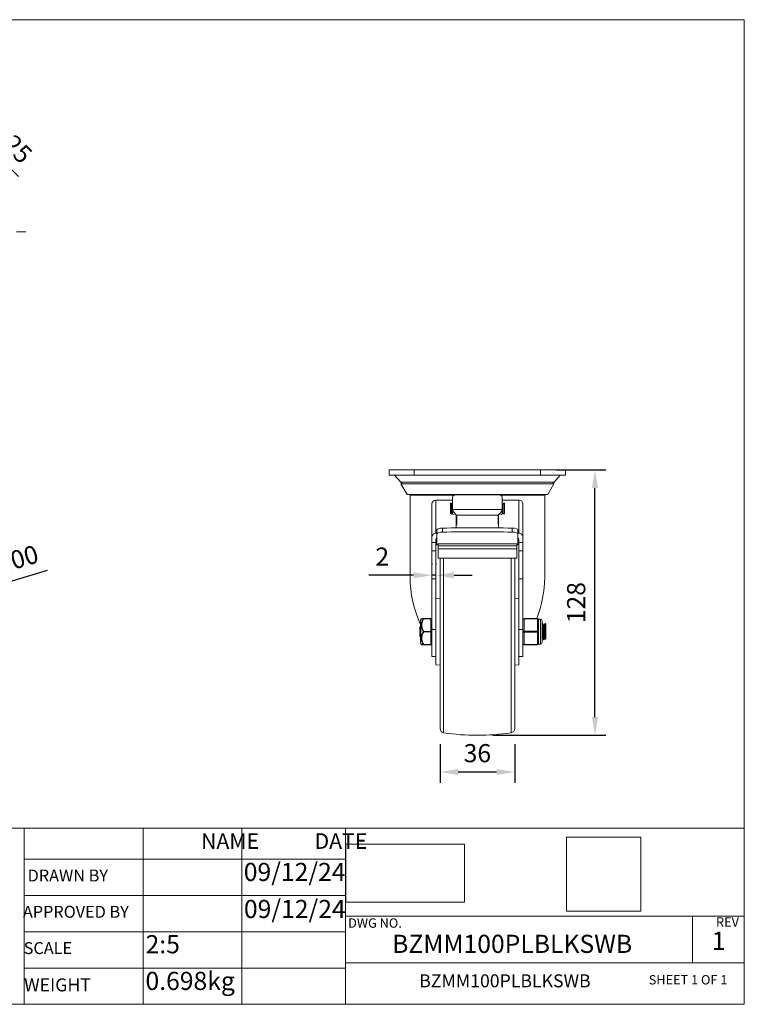
# Model space of a CAD drawing. Units: millimetres. Extents: x 10 to 287, y 10 to 200.
# Drawn here: x 147 to 287, y 10 to 200 of the extents above; entities that cross this region are included whole.
import ezdxf

# ---------------------------------------------------------------- set-up
doc = ezdxf.new("R2010")
doc.units = ezdxf.units.MM
doc.header["$LTSCALE"] = 0.75
doc.linetypes.add('CENTER2', pattern=[28.575, 19.05, -3.175, 3.175, -3.175])
for name, color, linetype, lineweight in [('FD_Dimensions', 7, 'Continuous', 13), ('Notes', 7, 'Continuous', 13), ('Smart Centers', 7, 'CENTER2', 13), ('TITLEBLOCK', 7, 'Continuous', 18), ('Visible', 7, 'Continuous', 13), ('Visible Narrow', 7, 'Continuous', 13)]:
    doc.layers.add(name, color=color, linetype=linetype, lineweight=lineweight)
doc.styles.add('FusionTitle', font='Arial.ttf')
doc.styles.get("Standard").update_dxf_attribs({"font": 'Arial.ttf'})
doc.dimstyles.new('Dim-ISO-25', dxfattribs={"dimtxt": 3.5, "dimasz": 3.5, "dimexe": 2.1, "dimexo": 3, "dimgap": 1.4, "dimtad": 1, "dimdec": 4, "dimdsep": 46, "dimtxsty": 'Standard', "dimcen": 0, "dimadec": 4, "dimazin": 2, "dimtp": 0.1, "dimtm": 0.1, "dimtfac": 1, "dimtdec": 4, "dimtmove": 0, "dimatfit": 3, "dimfxl": 1, "dimarcsym": 0})
picture_1 = doc.add_image_def('image1.png', size_in_pixel=(284, 139))
picture_2 = doc.add_image_def('image2.png', size_in_pixel=(137, 136))

# ---------------------------------------------------------------- blocks, each defined once
blk = doc.blocks.new('BIL C&W DRAWING SHEET')
at = {"layer": 'TITLEBLOCK', "lineweight": 13}
for p, q in [((-175, 34), (-139, 34)), ((-116, 0), (-116, 34)), ((-97, 0), (-97, 34)), ((-77, 28), (-139, 28)), ((-77, 0), (-77, 28)), ((-77, 28), (-77, 22)), ((-77, 21), (-77, 28)), ((-77, 21), (-139, 21)), ((-77, 14), (-77, 21)), ((-77, 14), (-139, 14)), ((-77, 7), (-77, 14)), ((-77, 6), (-77, 12.5)), ((-77, 7), (-139, 7)), ((-77, 0), (-77, 7)), ((-77, 0), (-77, 6)), ((-139, 0), (-116, 0)), ((-116, 0), (-97, 0))]:
    blk.add_line(p, q, dxfattribs=at)
for points in [[(-277, 190), (0, 190), (0, 0), (-277, 0)], [(0, 0), (-209, 0), (-209, 34), (0, 34)], [(-175, 0), (-139, 0), (-139, 34), (-175, 34)], [(-139, 0), (-77, 0), (-77, 34), (-139, 34)], [(-77, 0), (-139, 0), (-139, 34), (-77, 34)], [(-77, 17), (0, 17), (0, 34), (-77, 34)], [(-10, 17), (-77, 17), (-77, 8), (-10, 8)], [(0, 8), (-10, 8), (-10, 17), (0, 17)], [(0, 0), (-77, 0), (-77, 8), (0, 8)], [(-77, 0), (-139, 0), (-139, 0), (-77, 0)]]:
    blk.add_lwpolyline(points, close=True, dxfattribs=at)
at = {"layer": 'TITLEBLOCK', "lineweight": 35, "attachment_point": 1, "style": 'FusionTitle'}
for s, width, heights, insert, char_height in [('\\pi3.71794;{\\f8514oem|b0|i0|c0|p0;NAME}', 19, [0], (-116, 33), 3), ('\\pi4.68554;{\\f8514oem|b0|i0|c0|p0;DATE}', 20, [0], (-97, 33), 3), ('{\\f8514oem|b0|i0|c0|p0; \\H1.04545x;DRAWN BY}', 23, [0], (-139, 26), 2.2), (' {\\f8514oem|b0|i0|c0|p0;\\H0.92x;APPROVED BY}', 26, [4.81], (-140, 19), 2.5), ('{\\f8514oem|b0|i0|c0|p0;DWG NO.}', 13, [0], (-76.47, 16.58), 1.8), ('\\pi2.52347;{\\f8514oem|b0|i0|c0|p0;REV}', 10, [0], (-10, 16.78), 1.8), (' {\\f8514oem|b0|i0|c0|p0;\\H0.76667x;SCALE}', 23, [0], (-140, 12), 3), ('{\\f8514oem|b0|i0|c0|p0;WEIGHT}', 23, [0], (-139, 5), 2.5), ('{\\f8514oem|b0|i0|c0|p0;SHEET 1 OF 1}', 18.4378, [0], (-18.44, 5.63), 1.8)]:
    blk.add_mtext_dynamic_manual_height_columns(s, width=width, gutter_width=17.5, heights=heights, dxfattribs=dict(at, insert=insert, char_height=char_height))
at = {"layer": 'TITLEBLOCK', "linetype": 'Continuous', "lineweight": 0}
image = blk.add_image(picture_1, insert=(-76.92, 19.7), size_in_units=(22.89, 11.2), dxfattribs=at)
image.dxf.flags = 15
image = blk.add_image(picture_2, insert=(-34.31, 17.97), size_in_units=(14.37, 14.27), dxfattribs=at)
image.dxf.flags = 15
blk = doc.blocks.new('*U5')
at = {"layer": 'Smart Centers', "color": 0, "ltscale": 0.75, "transparency": 16777216}
for p, q in [((0, 2.68), (0, 17.77)), ((-22.49, 0), (-2.68, 0)), ((2.68, 0), (49.14, 0)), ((0, -18.3), (0, -2.68))]:
    blk.add_line(p, q, dxfattribs=at)
at = {"layer": 'Smart Centers', "color": 0, "linetype": 'Continuous', "ltscale": 0.75, "transparency": 16777216}
for p, q in [((-0.89, 0), (0.89, 0)), ((0, -0.89), (0, 0.89))]:
    blk.add_line(p, q, dxfattribs=at)
blk = doc.blocks.new('*D24')
at = {"layer": 'Defpoints', "color": 0, "transparency": 16777216}
for p in [(131.86, 184.8), (114.12, 172.85), (117.02, 169.95)]:
    blk.add_point(p, dxfattribs=at)
at = {"layer": 'FD_Dimensions', "color": 0, "lineweight": -2, "transparency": 16777216}
for p, q in [((126.49, 190.18), (124.02, 192.65)), ((116.24, 174.97), (130.45, 189.19)), ((119.14, 172.08), (133.35, 186.29)), ((128.97, 187.7), (131.86, 184.8)), ((134.34, 182.33), (146.93, 169.74))]:
    blk.add_line(p, q, dxfattribs=at)
at = {"layer": 'FD_Dimensions', "color": 0, "transparency": 16777216}
for points in [[(126.9, 190.59), (126.08, 189.76), (128.97, 187.7)], [(134.75, 182.74), (133.93, 181.92), (131.86, 184.8)]]:
    blk.add_solid(points, dxfattribs=at)
at = {"layer": 'FD_Dimensions', "color": 0, "transparency": 16777216, "insert": (144.13, 177.05), "char_height": 3.5, "attachment_point": 5, "rotation": 315}
blk.add_mtext('10.25', dxfattribs=at)
blk = doc.blocks.new('*D25')
at = {"layer": 'Defpoints', "color": 0, "transparency": 16777216}
for p in [(131.98, 87.61), (93.64, 76.21)]:
    blk.add_point(p, dxfattribs=at)
at = {"layer": 'FD_Dimensions', "color": 0, "lineweight": -2, "transparency": 16777216}
for p, q in [((152.43, 93.69), (135.34, 88.61)), ((93.64, 76.21), (131.98, 87.61)), ((90.29, 75.21), (86.93, 74.21))]:
    blk.add_line(p, q, dxfattribs=at)
at = {"layer": 'FD_Dimensions', "color": 0, "transparency": 16777216}
for points in [[(135.17, 89.17), (135.5, 88.05), (131.98, 87.61)], [(90.12, 75.77), (90.45, 74.65), (93.64, 76.21)]]:
    blk.add_solid(points, dxfattribs=at)
at = {"layer": 'FD_Dimensions', "color": 0, "transparency": 16777216, "insert": (144.62, 94.8), "char_height": 3.5, "attachment_point": 5, "rotation": 16.5602}
blk.add_mtext('∅100', dxfattribs=at)
blk = doc.blocks.new('*D27')
at = {"layer": 'Defpoints', "color": 0, "transparency": 16777216}
for p in [(247.68, 113.11), (258.18, 113.11), (235.48, 61.91)]:
    blk.add_point(p, dxfattribs=at)
at = {"layer": 'FD_Dimensions', "color": 0, "lineweight": -2, "transparency": 16777216}
for p, q in [((250.68, 113.11), (260.28, 113.11)), ((258.18, 65.41), (258.18, 109.61)), ((238.48, 61.91), (260.28, 61.91))]:
    blk.add_line(p, q, dxfattribs=at)
at = {"layer": 'FD_Dimensions', "color": 0, "transparency": 16777216}
for points in [[(257.6, 109.61), (258.77, 109.61), (258.18, 113.11)], [(257.6, 65.41), (258.77, 65.41), (258.18, 61.91)]]:
    blk.add_solid(points, dxfattribs=at)
at = {"layer": 'FD_Dimensions', "color": 0, "transparency": 16777216, "insert": (255, 87.51), "char_height": 3.5, "attachment_point": 5, "rotation": 90}
blk.add_mtext('128', dxfattribs=at)
blk = doc.blocks.new('*D28')
at = {"layer": 'Defpoints', "color": 0, "transparency": 16777216}
for p in [(228.28, 63.19), (242.68, 63.19), (228.28, 54.82)]:
    blk.add_point(p, dxfattribs=at)
at = {"layer": 'FD_Dimensions', "color": 0, "lineweight": -2, "transparency": 16777216}
for p, q in [((228.28, 60.19), (228.28, 52.72)), ((242.68, 60.19), (242.68, 52.72)), ((239.18, 54.82), (231.78, 54.82))]:
    blk.add_line(p, q, dxfattribs=at)
at = {"layer": 'FD_Dimensions', "color": 0, "transparency": 16777216}
for points in [[(231.78, 55.41), (231.78, 54.24), (228.28, 54.82)], [(239.18, 55.41), (239.18, 54.24), (242.68, 54.82)]]:
    blk.add_solid(points, dxfattribs=at)
at = {"layer": 'FD_Dimensions', "color": 0, "transparency": 16777216, "insert": (235.48, 58.01), "char_height": 3.5, "attachment_point": 5}
blk.add_mtext('36', dxfattribs=at)
blk = doc.blocks.new('*D29')
at = {"layer": 'Defpoints', "color": 0, "transparency": 16777216}
for p in [(226.68, 92.78), (226.68, 92.09), (227.48, 92.09)]:
    blk.add_point(p, dxfattribs=at)
at = {"layer": 'FD_Dimensions', "color": 0, "lineweight": -2, "transparency": 16777216}
for p, q in [((226.68, 95.09), (226.68, 94.88)), ((227.48, 95.09), (227.48, 94.88)), ((223.18, 92.78), (214.56, 92.78)), ((227.48, 92.78), (226.68, 92.78)), ((230.98, 92.78), (234.48, 92.78))]:
    blk.add_line(p, q, dxfattribs=at)
at = {"layer": 'FD_Dimensions', "color": 0, "transparency": 16777216}
for points in [[(223.18, 93.37), (223.18, 92.2), (226.68, 92.78)], [(230.98, 93.37), (230.98, 92.2), (227.48, 92.78)]]:
    blk.add_solid(points, dxfattribs=at)
at = {"layer": 'FD_Dimensions', "color": 0, "transparency": 16777216, "insert": (217.12, 95.94), "char_height": 3.5, "attachment_point": 5}
blk.add_mtext('2', dxfattribs=at)

msp = doc.modelspace()

# ---------------------------------------------------------------- linework, layer by layer
at = {"layer": 'Visible', "extrusion": (0, 1, 0)}
for p, q in [((218.48276, 113.109415), (223.28276, 113.109415)), ((218.48276, 113.109415), (218.48276, 112.109415)), ((223.28276, 112.109415), (218.48276, 112.109415)), ((220.686897, 110.771486), (219.48276, 112.109415)), ((247.68276, 113.109415), (223.28276, 113.109415)), ((223.28276, 112.109415), (247.68276, 112.109415)), ((247.68276, 113.109415), (252.48276, 113.109415)), ((252.48276, 112.109415), (247.68276, 112.109415)), ((250.278624, 110.771486), (251.48276, 112.109415)), ((252.48276, 112.109415), (252.48276, 113.109415)), ((220.933745, 110.540006), (220.711262, 110.406516)), ((220.711262, 110.406516), (250.254259, 110.406516)), ((221.911262, 108.406516), (220.711262, 110.406516)), ((249.054259, 108.406516), (250.254259, 110.406516)), ((250.031775, 110.540006), (250.254259, 110.406516)), ((221.911262, 108.406516), (249.054259, 108.406516)), ((231.48276, 108.335535), (239.48276, 108.335535)), ((222.48276, 108.274164), (222.48276, 92.437412)), ((226.68276, 106.509415), (226.68276, 100.057016)), ((227.48276, 107.309415), (230.68276, 107.309415)), ((230.48276, 106.417599), (230.48276, 104.684449)), ((230.48276, 106.417599), (230.68276, 106.417599)), ((230.68276, 107.878154), (230.68276, 105.476908)), ((240.28276, 105.476908), (240.28276, 107.878154)), ((240.28276, 107.309415), (243.48276, 107.309415)), ((240.28276, 106.417599), (240.48276, 106.417599)), ((240.48276, 106.417599), (240.48276, 104.684449)), ((244.28276, 100.057016), (244.28276, 106.509415)), ((248.48276, 108.274164), (248.48276, 92.437412)), ((230.351801, 104.684449), (230.719001, 104.684449)), ((230.68276, 105.476908), (230.68276, 104.820552)), ((240.613719, 104.684449), (240.24652, 104.684449)), ((240.28276, 104.820552), (240.28276, 105.476908)), ((231.38276, 101.929399), (231.38276, 104.398229)), ((231.38276, 104.197497), (231.48276, 104.197497)), ((239.48276, 104.39599), (231.48276, 104.39599)), ((231.48276, 104.39599), (231.48276, 102.590715)), ((239.48276, 102.590715), (239.48276, 104.39599)), ((239.48276, 104.197497), (239.58276, 104.197497)), ((239.58276, 104.398229), (239.58276, 101.929399)), ((227.68276, 100.909415), (227.48276, 100.909415)), ((227.68276, 101.57211), (227.68276, 100.799369)), ((227.68276, 100.799369), (227.68276, 98.693285)), ((231.48276, 102.590715), (231.38276, 102.590715)), ((239.58276, 102.590715), (239.48276, 102.590715)), ((243.28276, 100.799369), (243.28276, 101.57211)), ((243.48276, 100.909415), (243.28276, 100.909415)), ((243.28276, 98.693285), (243.28276, 100.799369)), ((226.68276, 100.057016), (226.68276, 99.109415)), ((226.68276, 97.509415), (226.68276, 99.109415)), ((227.48276, 99.109415), (227.48276, 99.630816)), ((227.48276, 99.109415), (227.48276, 97.509415)), ((227.88276, 98.827256), (227.88276, 98.491465)), ((243.08276, 98.827256), (227.88276, 98.827256)), ((243.08276, 98.491465), (243.08276, 98.827256)), ((243.48276, 99.109415), (243.48276, 99.630816)), ((243.48276, 97.509415), (243.48276, 99.109415)), ((244.28276, 100.057016), (244.28276, 99.109415)), ((244.28276, 99.109415), (244.28276, 97.509415)), ((226.68276, 97.509415), (226.68276, 92.087022)), ((226.68276, 97.509415), (227.48276, 97.509415)), ((227.48276, 92.087022), (227.48276, 97.509415)), ((227.68276, 98.638767), (227.68276, 98.693285)), ((227.68276, 98.638767), (227.88276, 98.638767)), ((227.88276, 98.491465), (227.88276, 97.909415)), ((243.08276, 98.491465), (227.88276, 98.491465)), ((227.88276, 96.109415), (227.88276, 97.909415)), ((243.08276, 97.909415), (227.88276, 97.909415)), ((243.08276, 98.638767), (243.28276, 98.638767)), ((243.08276, 97.909415), (243.08276, 98.491465)), ((243.08276, 97.909415), (243.08276, 96.109415)), ((243.28276, 98.693285), (243.28276, 98.638767)), ((243.48276, 97.509415), (243.48276, 92.087022)), ((243.48276, 97.509415), (244.28276, 97.509415)), ((244.28276, 92.087022), (244.28276, 97.509415)), ((227.88276, 96.109415), (243.08276, 96.109415)), ((228.28276, 63.191765), (228.28276, 96.109415)), ((242.68276, 63.191765), (242.68276, 96.109415)), ((226.68276, 82.353979), (226.68276, 92.087022)), ((227.48276, 86.730128), (227.48276, 92.087022)), ((243.48276, 92.087022), (243.48276, 86.730128)), ((244.28276, 92.087022), (244.28276, 82.353979)), ((227.48276, 88.309415), (228.28276, 88.403533)), ((243.48276, 88.309415), (242.68276, 88.403533)), ((227.48276, 75.509415), (227.48276, 86.730128)), ((243.48276, 75.509415), (243.48276, 86.730128)), ((224.48276, 79.691306), (224.48276, 84.127524)), ((224.540193, 84.26779), (224.669979, 84.399706)), ((226.48276, 84.429415), (225.109429, 84.429415)), ((226.58276, 81.909415), (226.58276, 84.329415)), ((226.58276, 84.209415), (226.68276, 84.209415)), ((247.08276, 84.459415), (244.48276, 84.459415)), ((247.27011, 84.329415), (247.63276, 84.329415)), ((247.28276, 83.58484), (247.28276, 84.259415)), ((247.98276, 79.839415), (247.98276, 83.979415)), ((224.40276, 82.865618), (224.40276, 82.741379)), ((224.48276, 82.865618), (224.40276, 82.865618)), ((224.40276, 82.741379), (224.40276, 82.400423)), ((224.48276, 82.741379), (224.40276, 82.741379)), ((224.40276, 82.400423), (224.40276, 82.351708)), ((224.48276, 82.400423), (224.40276, 82.400423)), ((224.40276, 82.153065), (224.40276, 82.351708)), ((224.48276, 82.351708), (224.40276, 82.351708)), ((224.40276, 82.152998), (224.40276, 82.153065)), ((224.40276, 82.153065), (224.48276, 82.153065)), ((224.40276, 82.152998), (224.48276, 82.152998)), ((224.40276, 81.970437), (224.40276, 81.846197)), ((224.48276, 81.970437), (224.40276, 81.970437)), ((224.48276, 81.846197), (224.40276, 81.846197)), ((226.58276, 79.489415), (226.58276, 81.909415)), ((226.68276, 82.353979), (226.68276, 77.10693)), ((226.68276, 82.353979), (227.48276, 82.353979)), ((243.48276, 82.353979), (244.28276, 82.353979)), ((244.28276, 77.10693), (244.28276, 82.353979)), ((247.28276, 81.909415), (247.28276, 82.58399)), ((247.28276, 81.23484), (247.28276, 81.909415)), ((248.021095, 83.482615), (248.094426, 83.482615)), ((248.262685, 83.198515), (248.35707, 83.198515)), ((248.521095, 83.482615), (248.594426, 83.482615)), ((248.68276, 83.336248), (248.68276, 82.608893)), ((248.68276, 81.209937), (248.68276, 82.608893)), ((224.40276, 81.572286), (224.40276, 81.671517)), ((224.40276, 81.671517), (224.48276, 81.671517)), ((224.40276, 81.572286), (224.40276, 81.572026)), ((224.48276, 81.572286), (224.40276, 81.572286)), ((224.40276, 81.572026), (224.40276, 81.05377)), ((224.48276, 81.572026), (224.40276, 81.572026)), ((224.40276, 81.05377), (224.40276, 81.009646)), ((224.48276, 81.05377), (224.40276, 81.05377)), ((224.40276, 81.009646), (224.40276, 80.960703)), ((224.48276, 81.009646), (224.40276, 81.009646)), ((224.48276, 80.960703), (224.40276, 80.960703)), ((247.28276, 79.559415), (247.28276, 80.23399)), ((248.008451, 80.620315), (248.102835, 80.620315)), ((248.271095, 80.336215), (248.344426, 80.336215)), ((248.508451, 80.620315), (248.602835, 80.620315)), ((248.68276, 81.209937), (248.68276, 80.48258)), ((224.540193, 79.55104), (224.669979, 79.419124)), ((225.109429, 79.389415), (226.48276, 79.389415)), ((226.58276, 79.609415), (226.68276, 79.609415)), ((244.48276, 79.359415), (247.08276, 79.359415)), ((247.27011, 79.489415), (247.63276, 79.489415)), ((226.68276, 77.10693), (227.48276, 77.10693)), ((243.48276, 77.10693), (244.28276, 77.10693)), ((227.48276, 75.509415), (228.28276, 75.415298)), ((243.48276, 75.509415), (242.68276, 75.415298))]:
    msp.add_line(p, q, dxfattribs=at)
at = {"layer": 'Visible', "extrusion": (-2.06417e-16, 0, -1)}
for centre, radius, start, end in [((-222.173485, 112.109415), 2, 308.30663983, 318.0127875), ((-248.792036, 112.109415), 2, 221.9872125, 231.69336017), ((-223.68276, 108.274164), 1.2, 0, 6.33221699), ((-247.28276, 108.274164), 1.2, 173.66778301, 180), ((-243.48276, 106.509415), 0.8, 90, 180), ((-247.63276, 83.979415), 0.35, 90, 180), ((-247.63276, 79.839415), 0.35, 180, 270), ((-229.08276, 63.191765), 0.8, 278.62014074, 0), ((-241.88276, 63.191765), 0.8, 180, 261.37985926), ((-235.48276, 105.409415), 43.5, 261.37985926, 278.62014074)]:
    msp.add_arc(centre, radius, start, end, dxfattribs=at)
at = {"layer": 'Visible', "extrusion": (-2.06417e-16, -3.87169e-67, -1)}
msp.add_arc((-227.48276, 106.509415), 0.8, 0, 90, dxfattribs=at)
at = {"layer": 'Visible'}
for centre, radius, start, end in [((245.869599, 92.74789), 23.390787, 180.76062239, 203.8972894), ((225.491616, 92.689635), 22.993829, 339.02809944, 359.37144378), ((224.74111, 84.32941), 0.100005, 90.00118364, 135.33787952), ((244.48276, 84.259415), 0.2, 90, 180), ((247.08276, 84.259415), 0.2, 0, 90), ((256.656102, 83.087074), 9.385763, 176.96019433, 183.07221616), ((257.624483, 80.731175), 10.353101, 177.2117692, 182.75240914), ((244.48276, 79.559415), 0.2, 180, 270), ((247.08276, 79.559415), 0.2, 270, 0)]:
    msp.add_arc(centre, radius, start, end, dxfattribs=at)
at = {"layer": 'Visible', "extrusion": (-2.06417e-16, 2.21995e-70, -1)}
msp.add_arc((-224.68276, 84.127524), 0.2, 0, 44.53375495, dxfattribs=at)
at = {"layer": 'Visible', "extrusion": (-2.06417e-16, -2.31495e-87, -1)}
msp.add_arc((-226.48276, 84.329415), 0.1, 90, 180, dxfattribs=at)
at = {"layer": 'Visible', "extrusion": (-2.06417e-16, -1.48474e-56, -1)}
msp.add_arc((-224.68276, 79.691306), 0.2, 315.46624505, 0, dxfattribs=at)
at = {"layer": 'Visible', "extrusion": (-2.06417e-16, -5.30779e-41, -1)}
msp.add_arc((-226.48276, 79.489415), 0.1, 180, 270, dxfattribs=at)
at = {"layer": 'Visible', "extrusion": (-2.06417e-16, 7.29667e-43, -1)}
msp.add_ellipse((231.48276, 107.878154), major_axis=(-0.8, 0), ratio=0.5717253005, start_param=0, end_param=1.5707963268, dxfattribs=at)
at = {"layer": 'Visible', "extrusion": (-2.06417e-16, -1.42486e-41, -1)}
msp.add_ellipse((239.48276, 107.878154), major_axis=(-0.8, 0), ratio=0.5717253005, start_param=1.5707963268, end_param=3.1415926536, dxfattribs=at)
at = {"layer": 'Visible', "extrusion": (-2.22045e-16, -3.24645e-26, -1)}
msp.add_ellipse((230.28276, 106.48664), major_axis=(-0.164025, 0.164025), ratio=0.6976831701, start_param=0.9616269748, end_param=2.5324233016, dxfattribs=at)
at = {"layer": 'Visible'}
for centre, major_axis, ratio, start_param, end_param in [((240.68276, 106.48664), (0.164025, 0.164025), 0.6976831701, 0.9616269748, 2.5324233016), ((230.28276, 104.484449), (0.164025, 0.164025), 0.6976831701, 0.609169352, 0.9616269748), ((231.48276, 104.820552), (0.8, 0), 0.5717253005, 3.1415926536, 4.0841938212), ((239.48276, 104.820552), (0.8, 0), 0.5717253005, -0.9426011677, 0), ((240.68276, 104.484449), (-0.164025, 0.164025), 0.6976831701, -0.9616269748, -0.609169352), ((231.48276, 104.820552), (-0.8, 0), 0.5717253005, 1.4454684956, 1.5707963268), ((239.48276, 104.820552), (-0.8, 0), 0.5717253005, 1.5707963268, 1.696124158), ((228.88276, 101.57211), (1.2, 0), 0.2588190451, 1.6588514473, 3.1415926536), ((235.48276, 82.222997), (76.25, 0), 0.2588190451, 1.4827412063, 1.6588514473), ((242.08276, 101.57211), (-1.2, 0), 0.2588190451, 3.1415926536, 4.6243338598), ((227.88276, 99.630816), (0, 0.4262), 0.9385271634, 0.5235987756, 1.5707963268), ((243.08276, 99.630816), (0, 0.4262), 0.9385271634, 4.7123889804, 5.7595865316)]:
    msp.add_ellipse(centre, major_axis=major_axis, ratio=ratio, start_param=start_param, end_param=end_param, dxfattribs=at)
at = {"layer": 'Visible', "extrusion": (-2.06417e-16, 1.31316e-41, -1)}
msp.add_ellipse((231.48276, 105.476908), major_axis=(0.8, 0), ratio=0.5717253004, start_param=3.0915717968, end_param=3.1415926536, dxfattribs=at)
at = {"layer": 'Visible', "extrusion": (-2.06417e-16, 4.23899e-42, -1)}
msp.add_ellipse((239.48276, 105.476908), major_axis=(-0.8, 0), ratio=0.5717253001, start_param=3.1415926536, end_param=3.1916135104, dxfattribs=at)
at = {"layer": 'Visible', "extrusion": (-2.06417e-16, -8.96831e-44, -1)}
msp.add_ellipse((227.48276, 100.057016), major_axis=(0, 0.852399), ratio=0.9385271634, start_param=-1.5707963268, end_param=0, dxfattribs=at)
at = {"layer": 'Visible', "extrusion": (-2.06417e-16, 8.15749e-46, -1)}
msp.add_ellipse((228.88276, 100.799369), major_axis=(1.2, 0), ratio=0.2588190451, start_param=3.1415926536, end_param=4.6243338598, dxfattribs=at)
at = {"layer": 'Visible', "extrusion": (-2.06417e-16, 1.0023e-47, -1)}
msp.add_ellipse((235.48276, 81.450256), major_axis=(76.25, 0), ratio=0.2588190451, start_param=4.6243338598, end_param=4.8004441009, dxfattribs=at)
at = {"layer": 'Visible', "extrusion": (-2.06417e-16, 3.58124e-45, -1)}
msp.add_ellipse((242.08276, 100.799369), major_axis=(-1.2, 0), ratio=0.2588190451, start_param=1.6588514473, end_param=3.1415926536, dxfattribs=at)
at = {"layer": 'Visible', "extrusion": (-2.06417e-16, 3.57073e-44, -1)}
msp.add_ellipse((243.48276, 100.057016), major_axis=(0, 0.852399), ratio=0.9385271634, start_param=0, end_param=1.5707963268, dxfattribs=at)
at = {"layer": 'Visible'}
for points, knots in [([(231.48276, 104.39599), (231.390236, 104.469979), (231.289726, 104.559981), (231.097468, 104.75589), (231.005716, 104.861793), (230.866219, 105.048032), (230.805276, 105.140924), (230.738757, 105.27054), (230.720582, 105.312218), (230.694408, 105.388856), (230.686407, 105.423818), (230.683761, 105.454039)], [0, 0, 0, 0, 0.09690275104, 0.09690275104, 0.19380550209, 0.19380550209, 0.27319489825, 0.27319489825, 0.31288959634, 0.31288959634, 0.35258429442, 0.35258429442, 0.35258429442, 0.35258429442]), ([(240.28176, 105.454039), (240.279113, 105.423818), (240.271113, 105.388856), (240.244939, 105.312218), (240.226763, 105.27054), (240.160245, 105.140924), (240.099302, 105.048032), (239.959805, 104.861793), (239.868052, 104.75589), (239.675795, 104.559981), (239.575285, 104.469979), (239.48276, 104.39599)], [0.98778412438, 0.98778412438, 0.98778412438, 0.98778412438, 1.02747882247, 1.02747882247, 1.06717352055, 1.06717352055, 1.14656291672, 1.14656291672, 1.24346566776, 1.24346566776, 1.3403684188, 1.3403684188, 1.3403684188, 1.3403684188]), ([(225.109429, 84.429415), (225.105463, 84.429415), (225.101528, 84.429415), (225.097614, 84.429415), (225.057685, 84.429415), (225.019932, 84.429415), (224.984982, 84.429415), (224.945797, 84.429415), (224.910131, 84.429415), (224.878826, 84.429415), (224.851652, 84.429415), (224.827833, 84.429415), (224.808014, 84.429415), (224.794685, 84.429415), (224.783198, 84.429415), (224.773688, 84.429415), (224.77019, 84.429415), (224.766958, 84.429415), (224.764007, 84.429415), (224.762948, 84.429415), (224.761924, 84.429415), (224.760937, 84.429415), (224.757198, 84.429415), (224.753969, 84.429415), (224.751271, 84.429415), (224.747899, 84.429415), (224.745358, 84.429415), (224.74366, 84.429415), (224.741962, 84.429415), (224.741108, 84.429415), (224.741108, 84.429415)], [-0.0080072676914, -0.0080072676914, -0.0080072676914, -0.0080072676914, -0.0079401926076, -0.0079401926076, -0.0079401926076, -0.0072558833791, -0.0072558833791, -0.0072558833791, -0.0064886452749, -0.0064886452749, -0.0064886452749, -0.0058226224647, -0.0058226224647, -0.0058226224647, -0.0053747284289, -0.0053747284289, -0.0053747284289, -0.0052099343605, -0.0052099343605, -0.0052099343605, -0.0051507814111, -0.0051507814111, -0.0051507814111, -0.0049268343932, -0.0049268343932, -0.0049268343932, -0.0046469006208, -0.0046469006208, -0.0046469006208, -0.004366986789, -0.004366986789, -0.004366986789, -0.004366986789]), ([(247.98276, 81.898053), (247.985977, 81.846049), (247.989194, 81.794037), (247.992411, 81.742365), (248.018934, 81.316332), (248.045457, 80.926996), (248.07198, 80.743621), (248.080851, 80.682288), (248.089722, 80.64471), (248.098593, 80.630361)], [127.2431810609, 127.2431810609, 127.2431810609, 127.2431810609, 127.3644547136, 127.3644547136, 127.3644547136, 128.3643513925, 128.3643513925, 128.3643513925, 128.6987821907, 128.6987821907, 128.6987821907, 128.6987821907]), ([(248.014141, 83.474384), (248.032077, 83.503172), (248.050014, 83.414629), (248.06795, 83.217699), (248.093599, 82.9361), (248.119247, 82.440126), (248.144895, 81.933131), (248.1704, 81.42897), (248.195905, 80.927769), (248.22141, 80.633016), (248.237972, 80.441619), (248.254533, 80.340584), (248.271095, 80.338979)], [117.261583886, 117.261583886, 117.261583886, 117.261583886, 117.937774586, 117.937774586, 117.937774586, 118.9046942465, 118.9046942465, 118.9046942465, 119.8662098439, 119.8662098439, 119.8662098439, 120.4905660473, 120.4905660473, 120.4905660473, 120.4905660473]), ([(248.35138, 80.344541), (248.333041, 80.315238), (248.314702, 80.408637), (248.296363, 80.614535), (248.270743, 80.902188), (248.245122, 81.401421), (248.219501, 81.907928), (248.19389, 82.414252), (248.168278, 82.913807), (248.142667, 83.20229), (248.126586, 83.383415), (248.110506, 83.478188), (248.094426, 83.479574)], [-123.5606593844, -123.5606593844, -123.5606593844, -123.5606593844, -122.8692991395, -122.8692991395, -122.8692991395, -121.903418602, -121.903418602, -121.903418602, -120.9378895779, -120.9378895779, -120.9378895779, -120.331677223, -120.331677223, -120.331677223, -120.331677223]), ([(248.266927, 83.18805), (248.282348, 83.160729), (248.297768, 83.06398), (248.313189, 82.905386), (248.339741, 82.63231), (248.366292, 82.184731), (248.392844, 81.757602), (248.419731, 81.325089), (248.446617, 80.92782), (248.473504, 80.742637), (248.485153, 80.662404), (248.496802, 80.623079), (248.508451, 80.623554)], [132.0534080573, 132.0534080573, 132.0534080573, 132.0534080573, 132.6347461399, 132.6347461399, 132.6347461399, 133.6357287717, 133.6357287717, 133.6357287717, 134.6493272591, 134.6493272591, 134.6493272591, 135.0884841044, 135.0884841044, 135.0884841044, 135.0884841044]), ([(248.35707, 83.195272), (248.368995, 83.195668), (248.380919, 83.154377), (248.392844, 83.07043), (248.419731, 82.881157), (248.446617, 82.480929), (248.473504, 82.047907), (248.50012, 81.619244), (248.526736, 81.172485), (248.553352, 80.903041), (248.568432, 80.750372), (248.583513, 80.657482), (248.598593, 80.630895)], [131.9468914508, 131.9468914508, 131.9468914508, 131.9468914508, 132.3964488913, 132.3964488913, 132.3964488913, 133.4100473788, 133.4100473788, 133.4100473788, 134.4134410482, 134.4134410482, 134.4134410482, 134.9819674979, 134.9819674979, 134.9819674979, 134.9819674979]), ([(248.514141, 83.47562), (248.518394, 83.483484), (248.522648, 83.484559), (248.526901, 83.478429), (248.552878, 83.440993), (248.578854, 83.135147), (248.604831, 82.689114), (248.630807, 82.243082), (248.656784, 81.669926), (248.68276, 81.209937)], [123.5447691932, 123.5447691932, 123.5447691932, 123.5447691932, 123.7051216921, 123.7051216921, 123.7051216921, 124.6844139178, 124.6844139178, 124.6844139178, 125.6637061436, 125.6637061436, 125.6637061436, 125.6637061436]), ([(248.68276, 82.608893), (248.656719, 83.070035), (248.630677, 83.403815), (248.604635, 83.469685), (248.601232, 83.478293), (248.597829, 83.482298), (248.594426, 83.481888)], [-127.7249077411, -127.7249077411, -127.7249077411, -127.7249077411, -126.7431600369, -126.7431600369, -126.7431600369, -126.6148625302, -126.6148625302, -126.6148625302, -126.6148625302]), ([(247.98276, 80.687398), (247.985977, 80.670588), (247.989194, 80.656846), (247.992411, 80.646413), (247.997758, 80.629074), (248.003104, 80.620985), (248.008451, 80.621643)], [128.48246094129, 128.48246094129, 128.48246094129, 128.48246094129, 128.60373459395, 128.60373459395, 128.60373459395, 128.80529879718, 128.80529879718, 128.80529879718, 128.80529879718]), ([(224.741108, 79.389415), (224.741108, 79.389415), (224.741963, 79.389415), (224.74366, 79.389415), (224.745358, 79.389415), (224.747899, 79.389415), (224.751271, 79.389415), (224.753969, 79.389415), (224.757198, 79.389415), (224.760937, 79.389415), (224.761924, 79.389415), (224.762948, 79.389415), (224.764007, 79.389415), (224.765956, 79.389415), (224.768027, 79.389415), (224.770216, 79.389415), (224.780355, 79.389415), (224.793019, 79.389415), (224.808014, 79.389415), (224.827833, 79.389415), (224.851652, 79.389415), (224.878826, 79.389415), (224.910131, 79.389415), (224.945797, 79.389415), (224.984982, 79.389415), (225.008282, 79.389415), (225.032831, 79.389415), (225.058437, 79.389415), (225.07124, 79.389415), (225.084304, 79.389415), (225.097614, 79.389415), (225.101528, 79.389415), (225.105463, 79.389415), (225.109429, 79.389415)], [-0.0043669168349, -0.0043669168349, -0.0043669168349, -0.0043669168349, -0.0040870330762, -0.0040870330762, -0.0040870330762, -0.0038070993038, -0.0038070993038, -0.0038070993038, -0.003583152286, -0.003583152286, -0.003583152286, -0.003524001119, -0.003524001119, -0.003524001119, -0.0034151920225, -0.0034151920225, -0.0034151920225, -0.0029113112323, -0.0029113112323, -0.0029113112323, -0.0022452884221, -0.0022452884221, -0.0022452884221, -0.001478050318, -0.001478050318, -0.001478050318, -0.0010218441581, -0.0010218441581, -0.0010218441581, -0.0007937410781, -0.0007937410781, -0.0007937410781, -0.0007266660015, -0.0007266660015, -0.0007266660015, -0.0007266660015])]:
    msp.add_open_spline(points, degree=3, knots=knots, dxfattribs=at)
for points in [[(247.98276, 83.422474), (247.993222, 83.440519), (248.003682, 83.458565), (248.014141, 83.476612)], [(248.10138, 83.476612), (248.156528, 83.381457), (248.211703, 83.286319), (248.266927, 83.191209)], [(248.352835, 83.198515), (248.406644, 83.291191), (248.460405, 83.383894), (248.514141, 83.476612)], [(248.60138, 83.476612), (248.628499, 83.429819), (248.655625, 83.38303), (248.68276, 83.336247)], [(248.012685, 80.620315), (248.002709, 80.603132), (247.992734, 80.585948), (247.98276, 80.568764)], [(248.264141, 80.342219), (248.208993, 80.437373), (248.153818, 80.532511), (248.098593, 80.627621)], [(248.512685, 80.620315), (248.458877, 80.527639), (248.405116, 80.434936), (248.35138, 80.342219)], [(248.68276, 80.482583), (248.654715, 80.530936), (248.626661, 80.579282), (248.598593, 80.627621)], [(224.741108, 79.389415), (224.741107, 79.389415), (224.688117, 79.400772), (224.66998, 79.419125)], [(226.576651, 79.454741), (226.611745, 79.403259), (226.647115, 79.351869), (226.68276, 79.300581)], [(244.28276, 79.300581), (244.307007, 79.335468), (244.331126, 79.370402), (244.355118, 79.405381)]]:
    msp.add_open_spline(points, degree=3, dxfattribs=at)
at = {"layer": 'Visible Narrow', "extrusion": (0, 1, 0)}
for p, q in [((223.28276, 112.109415), (223.28276, 113.109415)), ((247.68276, 113.109415), (247.68276, 112.109415)), ((220.686897, 110.771486), (250.278624, 110.771486)), ((231.082478, 108.274164), (222.48276, 108.274164)), ((227.48276, 100.909415), (227.48276, 107.309415)), ((230.28276, 106.674345), (230.28276, 104.672154)), ((230.68276, 106.674345), (230.28276, 106.674345)), ((248.48276, 108.274164), (239.883042, 108.274164)), ((240.68276, 106.674345), (240.28276, 106.674345)), ((240.68276, 104.672154), (240.68276, 106.674345)), ((243.48276, 107.309415), (243.48276, 100.909415)), ((230.28276, 104.672154), (230.726039, 104.672154)), ((240.28176, 105.454039), (230.683761, 105.454039)), ((240.239482, 104.672154), (240.68276, 104.672154)), ((228.777231, 101.108749), (228.777231, 101.881489)), ((242.18829, 101.881489), (242.18829, 101.108749)), ((227.48276, 99.109415), (226.68276, 99.109415)), ((244.28276, 99.109415), (243.48276, 99.109415)), ((227.88276, 98.693285), (227.68276, 98.693285)), ((243.28276, 98.693285), (243.08276, 98.693285)), ((228.962854, 62.400802), (228.962854, 96.109415)), ((242.002667, 62.400802), (242.002667, 96.109415)), ((226.68276, 92.087022), (227.48276, 92.087022)), ((243.48276, 92.087022), (244.28276, 92.087022)), ((224.540193, 84.26779), (224.540193, 79.55104)), ((225.109438, 84.379415), (226.48276, 84.379415)), ((225.109439, 84.379416), (225.109439, 84.429415)), ((226.48276, 84.379415), (226.48276, 84.429415)), ((226.48276, 84.379415), (226.48276, 81.959415)), ((244.48276, 84.359415), (244.48276, 84.459415)), ((244.48276, 82.009415), (244.48276, 84.359415)), ((244.48276, 84.359415), (247.08276, 84.359415)), ((247.08276, 84.459415), (247.08276, 84.359415)), ((247.08276, 84.359415), (247.08276, 82.009415)), ((247.63276, 79.489415), (247.63276, 84.329415)), ((225.109428, 81.859415), (226.48276, 81.859415)), ((226.48276, 81.959415), (225.109437, 81.959415)), ((225.109439, 81.85942), (225.109439, 81.959414)), ((226.48276, 81.859415), (226.48276, 81.959415)), ((226.48276, 81.859415), (226.48276, 79.439415)), ((244.48276, 81.809415), (244.48276, 82.009415)), ((247.08276, 82.009415), (244.48276, 82.009415)), ((244.48276, 79.459415), (244.48276, 81.809415)), ((244.48276, 81.809415), (247.08276, 81.809415)), ((247.08276, 82.009415), (247.08276, 81.809415)), ((247.08276, 81.809415), (247.08276, 79.459415)), ((226.48276, 79.439415), (225.109428, 79.439415)), ((225.109439, 79.389415), (225.109439, 79.43941)), ((226.48276, 79.389415), (226.48276, 79.439415)), ((244.48276, 79.359415), (244.48276, 79.459415)), ((247.08276, 79.459415), (244.48276, 79.459415)), ((247.08276, 79.459415), (247.08276, 79.359415))]:
    msp.add_line(p, q, dxfattribs=at)
at = {"layer": 'Visible Narrow'}
for centre, major_axis, ratio, start_param, end_param in [((225.109439, 84.329415), (0, 0.1), 0.8973056895, 0.0001142601, 0.9180517825), ((226.48276, 84.329415), (-0.1, 0), 0.5, 3.1415926536, 4.7123889804), ((225.109439, 81.909415), (0.086951, 0.049391), 0.4486528224, 1.3212827539, 2.2393117922), ((225.109439, 81.909415), (-0.086951, 0.049391), 0.4486528224, 0.9022808609, 1.8202087931), ((244.48276, 81.909415), (-0.2, 0), 0.5, -1.5707963268, 0), ((244.48276, 81.909415), (0.2, 0), 0.5, 3.1415926536, 4.7123889804), ((247.08276, 81.909415), (0.2, 0), 0.5, 0, 1.5707963268), ((247.08276, 81.909415), (-0.2, 0), 0.5, 1.5707963268, 3.1415926536), ((225.109439, 79.489415), (0, 0.1), 0.8973056895, 2.2235408705, 3.1414784263), ((226.48276, 79.489415), (0.1, 0), 0.5, 4.7123889804, 6.2831853072)]:
    msp.add_ellipse(centre, major_axis=major_axis, ratio=ratio, start_param=start_param, end_param=end_param, dxfattribs=at)
at = {"layer": 'Visible Narrow', "extrusion": (-2.06417e-16, -1.93935e-29, -1)}
msp.add_ellipse((225.109439, 84.329415), major_axis=(-0.086951, 0.049391), ratio=0.4486528219, start_param=0.4032081684, end_param=1.3212452166, dxfattribs=at)
at = {"layer": 'Visible Narrow', "extrusion": (-2.06417e-16, 1.57067e-42, -1)}
msp.add_ellipse((244.48276, 84.259415), major_axis=(-0.2, 0), ratio=0.5, start_param=0, end_param=1.5707963268, dxfattribs=at)
at = {"layer": 'Visible Narrow', "extrusion": (-2.06417e-16, 1.26032e-41, -1)}
msp.add_ellipse((247.08276, 84.259415), major_axis=(0.2, 0), ratio=0.5, start_param=4.7123889804, end_param=6.2831853072, dxfattribs=at)
at = {"layer": 'Visible Narrow', "extrusion": (-2.06417e-16, 8.34152e-42, -1)}
msp.add_ellipse((226.48276, 81.909415), major_axis=(-0.1, 0), ratio=0.5, start_param=1.5707963268, end_param=3.1415926536, dxfattribs=at)
at = {"layer": 'Visible Narrow', "extrusion": (-2.06417e-16, 1.2726e-43, -1)}
msp.add_ellipse((226.48276, 81.909415), major_axis=(0.1, 0), ratio=0.5, start_param=0, end_param=1.5707963268, dxfattribs=at)
at = {"layer": 'Visible Narrow', "extrusion": (-2.06417e-16, -1.05128e-29, -1)}
msp.add_ellipse((225.109439, 79.489415), major_axis=(0.086951, 0.049391), ratio=0.4486528219, start_param=1.8204598368, end_param=2.7383844853, dxfattribs=at)
at = {"layer": 'Visible Narrow', "extrusion": (-2.06417e-16, -9.34485e-42, -1)}
msp.add_ellipse((244.48276, 79.559415), major_axis=(0.2, 0), ratio=0.5, start_param=1.5707963268, end_param=3.1415926536, dxfattribs=at)
at = {"layer": 'Visible Narrow', "extrusion": (-2.06417e-16, 4.24259e-42, -1)}
msp.add_ellipse((247.08276, 79.559415), major_axis=(-0.2, 0), ratio=0.5, start_param=3.1415926536, end_param=4.7123889804, dxfattribs=at)
at = {"layer": 'Visible Narrow'}
for points, knots in [([(225.038155, 84.390152), (224.948884, 84.231024), (224.870045, 84.067026), (224.808247, 83.89737), (224.764224, 83.776513), (224.728874, 83.652375), (224.705111, 83.526472), (224.686478, 83.427748), (224.674934, 83.327783), (224.671186, 83.22741), (224.667437, 83.127037), (224.671495, 83.02633), (224.683103, 82.926247), (224.698415, 82.794217), (224.726853, 82.663398), (224.765853, 82.535167), (224.813684, 82.377899), (224.876922, 82.225228), (224.950445, 82.076554), (224.978285, 82.020259), (225.007603, 81.964547), (225.038154, 81.909414)], [0.0008816618262, 0.0008816618262, 0.0008816618262, 0.0008816618262, 0.0023944938242, 0.0023944938242, 0.0023944938242, 0.0034721848408, 0.0034721848408, 0.0034721848408, 0.0043172353112, 0.0043172353112, 0.0043172353112, 0.0051622857816, 0.0051622857816, 0.0051622857816, 0.0062770792676, 0.0062770792676, 0.0062770792676, 0.0076443113174, 0.0076443113174, 0.0076443113174, 0.0081620028252, 0.0081620028252, 0.0081620028252, 0.0081620028252]), ([(224.669824, 84.399548), (224.669824, 84.399548), (224.67763, 84.399316), (224.715616, 84.398218), (224.755404, 84.397086), (224.869525, 84.394082), (224.948584, 84.392132), (225.038155, 84.390152)], [0.0043669668513, 0.0043669668513, 0.0043669668613, 0.0043669668613, 0.0052099270833, 0.0052099270833, 0.0064884933961, 0.0064884933961, 0.0080072697785, 0.0080072697785, 0.0080072697785, 0.0080072697785]), ([(225.109435, 81.959413), (225.078883, 82.013196), (225.049566, 82.067498), (225.021726, 82.122329), (225.016404, 82.13281), (225.011137, 82.14331), (225.005925, 82.153829), (224.939127, 82.288645), (224.881514, 82.426545), (224.837128, 82.568206), (224.829353, 82.593019), (224.821997, 82.617931), (224.815079, 82.642931), (224.800577, 82.695346), (224.788023, 82.748118), (224.777591, 82.801182), (224.76803, 82.849814), (224.760249, 82.898689), (224.754385, 82.947763), (224.75385, 82.952235), (224.753332, 82.956708), (224.752829, 82.961183), (224.745308, 83.02816), (224.741364, 83.09548), (224.741119, 83.162713), (224.741025, 83.188573), (224.741471, 83.214445), (224.742464, 83.24031), (224.744053, 83.281694), (224.74704, 83.323046), (224.751378, 83.364289), (224.757271, 83.420316), (224.765651, 83.476118), (224.77638, 83.531578), (224.786185, 83.582265), (224.797962, 83.63271), (224.811509, 83.682828), (224.830789, 83.754151), (224.853655, 83.824764), (224.879514, 83.89438), (224.91454, 83.988673), (224.95504, 84.08139), (224.999816, 84.172664), (225.02113, 84.216111), (225.043413, 84.259226), (225.066533, 84.302016), (225.080538, 84.327936), (225.094846, 84.353733), (225.109436, 84.379416)], [-0.0081620035956, -0.0081620035956, -0.0081620035956, -0.0081620035956, -0.0076443101505, -0.0076443101505, -0.0076443101505, -0.0075453515388, -0.0075453515388, -0.0075453515388, -0.0062770674001, -0.0062770674001, -0.0062770674001, -0.0060549117286, -0.0060549117286, -0.0060549117286, -0.005589149288, -0.005589149288, -0.005589149288, -0.0051622848554, -0.0051622848554, -0.0051622848554, -0.0051233868473, -0.0051233868473, -0.0051233868473, -0.0045411837965, -0.0045411837965, -0.0045411837965, -0.0043172563298, -0.0043172563298, -0.0043172563298, -0.0039589807457, -0.0039589807457, -0.0039589807457, -0.0034722783873, -0.0034722783873, -0.0034722783873, -0.0030274558643, -0.0030274558643, -0.0030274558643, -0.0023944336246, -0.0023944336246, -0.0023944336246, -0.0015370160542, -0.0015370160542, -0.0015370160542, -0.0011288782241, -0.0011288782241, -0.0011288782241, -0.0008816518803, -0.0008816518803, -0.0008816518803, -0.0008816518803]), ([(225.038154, 81.909416), (225.007603, 81.854283), (224.978285, 81.798571), (224.950445, 81.742277), (224.876922, 81.593602), (224.813684, 81.440931), (224.765853, 81.283663), (224.726853, 81.155433), (224.698415, 81.024613), (224.683103, 80.892583), (224.671495, 80.7925), (224.667437, 80.691793), (224.671186, 80.59142), (224.674934, 80.491048), (224.686478, 80.391082), (224.705111, 80.292358), (224.728874, 80.166455), (224.764224, 80.042317), (224.808247, 79.92146), (224.870045, 79.751805), (224.948884, 79.587806), (225.038155, 79.428678)], [0.0009203647677, 0.0009203647677, 0.0009203647677, 0.0009203647677, 0.0014380562257, 0.0014380562257, 0.0014380562257, 0.0028052882929, 0.0028052882929, 0.0028052882929, 0.0039200817887, 0.0039200817887, 0.0039200817887, 0.0047651322558, 0.0047651322558, 0.0047651322558, 0.0056101827229, 0.0056101827229, 0.0056101827229, 0.0066878736909, 0.0066878736909, 0.0066878736909, 0.0082007057666, 0.0082007057666, 0.0082007057666, 0.0082007057666]), ([(225.109428, 79.439408), (225.106871, 79.443887), (225.104334, 79.448373), (225.101806, 79.452862), (225.065929, 79.516566), (225.031786, 79.580996), (224.999816, 79.646167), (224.95504, 79.737441), (224.91454, 79.830157), (224.879514, 79.924451), (224.853655, 79.994066), (224.830789, 80.06468), (224.811509, 80.136002), (224.797962, 80.186121), (224.786185, 80.236565), (224.77638, 80.287253), (224.765651, 80.342712), (224.757271, 80.398514), (224.751378, 80.454541), (224.74704, 80.495784), (224.744053, 80.537136), (224.742464, 80.57852), (224.741471, 80.604385), (224.741025, 80.630258), (224.741119, 80.656117), (224.741364, 80.72335), (224.745308, 80.79067), (224.752829, 80.857647), (224.753332, 80.862122), (224.75385, 80.866595), (224.754385, 80.871067), (224.760249, 80.920141), (224.76803, 80.969016), (224.777591, 81.017648), (224.788023, 81.070712), (224.800577, 81.123484), (224.815079, 81.175899), (224.821997, 81.2009), (224.829353, 81.225811), (224.837128, 81.250625), (224.881514, 81.392286), (224.939127, 81.530185), (225.005925, 81.665001), (225.011137, 81.67552), (225.016404, 81.68602), (225.021725, 81.696502), (225.049562, 81.751333), (225.07887, 81.80564), (225.109428, 81.859422)], [-0.0082006991357, -0.0082006991357, -0.0082006991357, -0.0082006991357, -0.0081575582864, -0.0081575582864, -0.0081575582864, -0.0075453515037, -0.0075453515037, -0.0075453515037, -0.0066879338664, -0.0066879338664, -0.0066879338664, -0.0060549117005, -0.0060549117005, -0.0060549117005, -0.0056100891941, -0.0056100891941, -0.0056100891941, -0.0051233868235, -0.0051233868235, -0.0051233868235, -0.0047651112313, -0.0047651112313, -0.0047651112313, -0.0045411837754, -0.0045411837754, -0.0045411837754, -0.0039589807272, -0.0039589807272, -0.0039589807272, -0.003920082713, -0.003920082713, -0.003920082713, -0.0034932182887, -0.0034932182887, -0.0034932182887, -0.0030274558502, -0.0030274558502, -0.0030274558502, -0.0028053001596, -0.0028053001596, -0.0028053001596, -0.001537016047, -0.001537016047, -0.001537016047, -0.0014380577798, -0.0014380577798, -0.0014380577798, -0.0009203715077, -0.0009203715077, -0.0009203715077, -0.0009203715077]), ([(225.038155, 79.428678), (224.948584, 79.426699), (224.869525, 79.424749), (224.755404, 79.421745), (224.715616, 79.420612), (224.67763, 79.419514), (224.669824, 79.419282), (224.669824, 79.419282)], [0.0007266639185, 0.0007266639185, 0.0007266639185, 0.0007266639185, 0.0022454403009, 0.0022454403009, 0.0035240066137, 0.0035240066137, 0.0043669668357, 0.0043669668357, 0.0043669668457, 0.0043669668457])]:
    msp.add_open_spline(points, degree=3, knots=knots, dxfattribs=at)

# ---------------------------------------------------------------- block references
at = {"layer": 'Smart Centers', "ltscale": 0.75}
msp.add_blockref('*U5', (99.212013, 159.049853), dxfattribs=at)
at = {"layer": 'TITLEBLOCK'}
msp.add_blockref('BIL C&W DRAWING SHEET', (287, 10), dxfattribs=at)

# ---------------------------------------------------------------- texts
at = {"layer": 'Notes', "attachment_point": 1}
for s, width, insert, char_height in [('09/12/24', 5.24317904, (190.388364, 37.290831), 3.5), ('09/12/24', 2.62766495, (190.419351, 30.147326), 3.5), ('2:5', 2.88373817, (171.436119, 23.343686), 3.5), ('BZMM100PLBLKSWB', 2.01024226, (219.029726, 23.416492), 3.5), ('1', 0.63179039, (280.715475, 23.990478), 3.5), ('0.698kg', 2.99320576, (171.418018, 16.266767), 3.5), ('BZMM100PLBLKSWB', 1.20614584, (224.256359, 15.782475), 2.5)]:
    msp.add_mtext_dynamic_manual_height_columns(s, width=width, gutter_width=17.5, heights=[0], dxfattribs=dict(at, insert=insert, char_height=char_height))

# ---------------------------------------------------------------- dimensions: what is measured, and where the dimension line sits
at = {"layer": 'FD_Dimensions'}
dim = msp.add_aligned_dim(p1=(114.115998, 172.852975), p2=(117.015136, 169.953837), distance=21, dimstyle='Dim-ISO-25', override={"dimlfac": 2.5, "dimclrd": 0, "dimclre": 0}, dxfattribs=at)
dim.commit()
dim.dimension.update_dxf_attribs({"geometry": '*D24', "text_midpoint": (144.126145, 177.048419)})
dim = msp.add_linear_dim(base=(258.18276, 113.109415), p1=(235.48276, 61.909415), p2=(247.68276, 113.109415), angle=90, dimstyle='Dim-ISO-25', override={"dimlfac": 2.5, "dimclrd": 0, "dimclre": 0}, dxfattribs=at)
dim.commit()
dim.dimension.update_dxf_attribs({"geometry": '*D27', "text_midpoint": (254.995755, 87.509415)})
dim = msp.add_diameter_dim_2p(p1=(93.641602, 76.208948), p2=(131.982425, 87.609882), dimstyle='Dim-ISO-25', override={"dimlfac": 2.5}, dxfattribs=at)
dim.commit()
dim.dimension.update_dxf_attribs({"geometry": '*D25', "text_midpoint": (144.623114, 94.795729)})
for base, p1, p2, picture, middle in [((226.68276, 92.782649), (227.48276, 92.087022), (226.68276, 92.087022), '*D29', (217.123654, 95.939812)), ((228.28276, 54.823508), (242.68276, 63.191765), (228.28276, 63.191765), '*D28', (235.48276, 58.011707))]:
    dim = msp.add_linear_dim(base=base, p1=p1, p2=p2, dimstyle='Dim-ISO-25', override={"dimlfac": 2.5, "dimclrd": 0, "dimclre": 0}, dxfattribs=at)
    dim.commit()
    dim.dimension.update_dxf_attribs({"geometry": picture, "text_midpoint": middle})

doc.saveas('drawing.dxf')
